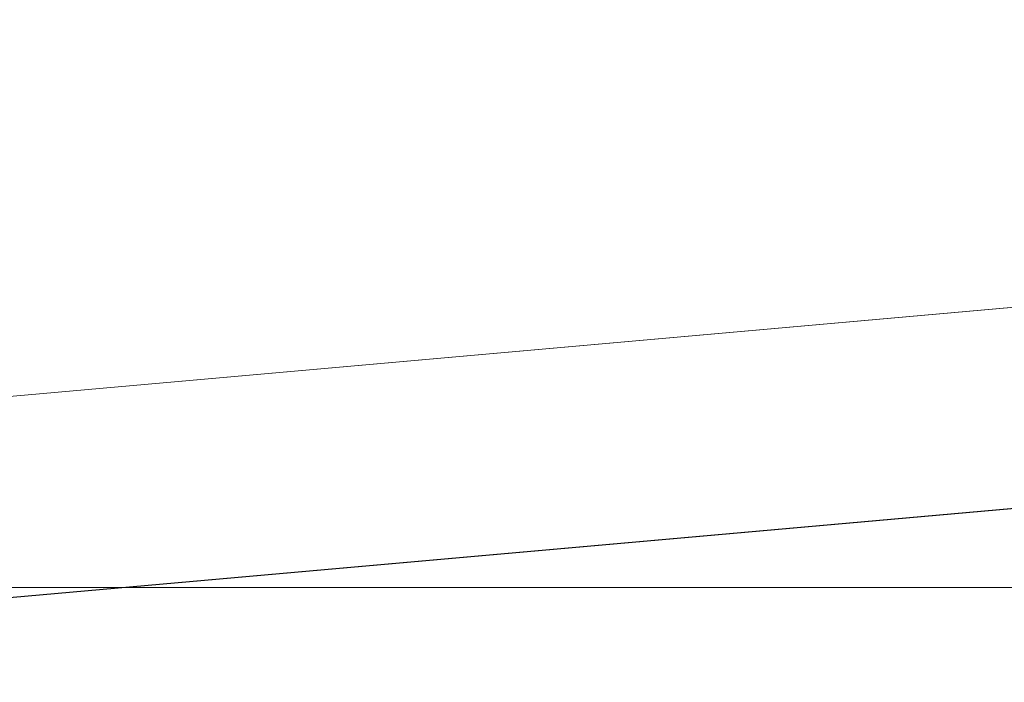
# Model space of a CAD drawing. Units: millimetres. Extents: x -1968 to 2232, y 453 to 3423.
# Drawn here: x 1206 to 1229, y 1919 to 1935 of the extents above; entities that cross this region are included whole.
import ezdxf

# ---------------------------------------------------------------- set-up
doc = ezdxf.new("R2010")
doc.units = ezdxf.units.MM
doc.layers.add('洗面水栓', color=5, linetype='Continuous', lineweight=15)
doc.layers.add('細線', color=7, linetype='Continuous', lineweight=9)

msp = doc.modelspace()

# ---------------------------------------------------------------- linework, layer by layer
at = {"layer": '洗面水栓', "extrusion": (0.088526, -0.996074, 0)}
msp.add_line((1303.112, 1934.505, -374.763), (1176.877, 1923.286, 312.558), dxfattribs=at)
at = {"layer": '洗面水栓', "extrusion": (-0.088526, 0.996074, 0)}
msp.add_line((1176.877, 1923.286, 264.046), (1303.112, 1934.505, -425.237), dxfattribs=at)
at = {"layer": '洗面水栓', "extrusion": (0.088607, -0.996067, 0)}
msp.add_line((1303.548, 1929.959, -420.256), (1184.384, 1919.359, 268.973), dxfattribs=at)
at = {"layer": '洗面水栓', "extrusion": (-0.088607, 0.996067, 0)}
msp.add_line((1184.384, 1919.359, 307.631), (1303.548, 1929.959, -379.744), dxfattribs=at)
at = {"layer": '洗面水栓', "extrusion": (-0.088674, 0.996061, 0)}
msp.add_line((1189.667, 1919.821, 288.302), (1303.548, 1929.959, -400), dxfattribs=at)
at = {"layer": '洗面水栓'}
for p, q in [((986.984, 1921.524, -805), (1436.984, 1921.524, -805)), ((1436.984, 1921.524, 5), (986.984, 1921.524, 5)), ((1409.19, 1921.524, -757.187), (1034.778, 1921.524, -757.187)), ((1034.778, 1921.524, -42.813), (1409.19, 1921.524, -42.813))]:
    msp.add_line(p, q, dxfattribs=at)
at = {"layer": '洗面水栓', "extrusion": (-1, -6.12323e-17, 0)}
for p, q in [((1211.984, 1921.524, 5), (1211.984, 1921.524, -42.813)), ((1211.984, 1921.524, -757.187), (1211.984, 1921.524, -805))]:
    msp.add_line(p, q, dxfattribs=at)
at = {"layer": '細線', "linetype": 'Continuous'}
msp.add_line((941.984, 1921.524), (1441.984, 1921.524), dxfattribs=at)

doc.saveas('drawing.dxf')
